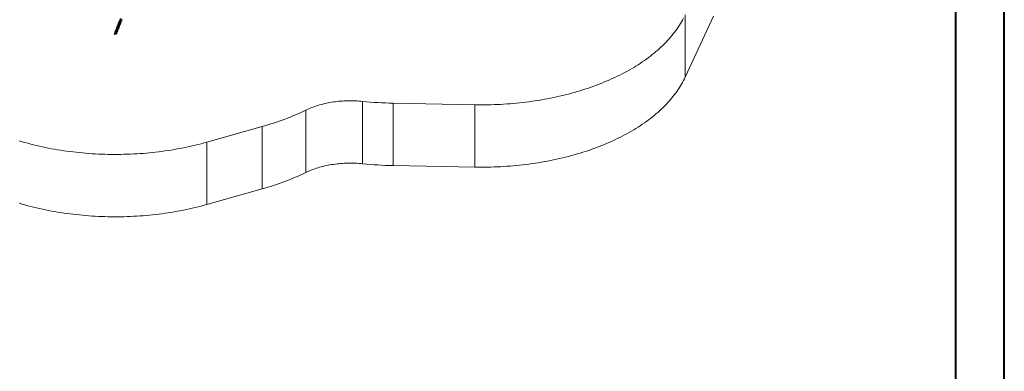
# Model space of a CAD drawing. Units: millimetres. Extents: x 0 to 2100, y 0 to 1488.
# Drawn here: x 1391 to 2100, y 746 to 999 of the extents above; entities that cross this region are included whole.
import ezdxf

# ---------------------------------------------------------------- set-up
doc = ezdxf.new("R2010")
doc.units = ezdxf.units.MM
doc.header["$LTSCALE"] = 50

msp = doc.modelspace()

# ---------------------------------------------------------------- linework, layer by layer
at = {"color": 7, "linetype": 'Continuous', "lineweight": 40}
for p, q in [((2100.0006447, 0.0003419), (2100.0006447, 1485.0003419)), ((2065.0006447, 25.5003419), (2065.0006447, 1458.5003419))]:
    msp.add_line(p, q, dxfattribs=at)
at = {"color": 7, "linetype": 'Continuous', "lineweight": 0}
for p, q in [((1870.3730672, 957.6964653), (1870.3730672, 1002.606211)), ((1890.7395371, 1001.5753571), (1870.3730672, 957.6964653)), ((1460.8908444, 992.381793), (1460.5372914, 991.470546)), ((1461.0966644, 991.2535177), (1461.4502174, 992.1647647)), ((1461.460929, 994.2694532), (1461.1073718, 993.3582039)), ((1461.6667447, 993.1411756), (1461.9253494, 993.8077044)), ((1462.1636371, 995.6622828), (1461.8100841, 994.751036)), ((1461.9539861, 991.1768603), (1462.3075391, 992.0881073)), ((1462.4508784, 993.6979676), (1462.0973212, 992.7867183)), ((1462.3075391, 992.0881073), (1462.3202822, 992.1245883)), ((1462.369457, 994.5340077), (1462.7230101, 995.4452542)), ((1462.7337175, 997.5499406), (1462.3801644, 996.638694)), ((1462.6566941, 992.56969), (1463.0102472, 993.4809368)), ((1462.9041615, 995.2845885), (1462.6898785, 994.7323023)), ((1462.9395374, 996.4216654), (1463.1981421, 997.0881942)), ((1463.4364298, 998.9427729), (1463.0828767, 998.0315258)), ((1463.2267787, 994.4573501), (1463.5803318, 995.3685973)), ((1463.7236669, 996.9784549), (1463.3701138, 996.0672084)), ((1463.5803318, 995.3685973), (1463.5930749, 995.4050781)), ((1463.6422455, 997.8144947), (1463.9958028, 998.7257443)), ((1463.9294868, 995.8501798), (1464.2830399, 996.7614269)), ((1464.1769499, 998.5650758), (1463.9626711, 998.0127924)), ((1464.4995672, 997.7378375), (1464.8531202, 998.6490847)), ((1464.8531202, 998.6490847), (1464.8658676, 998.6855679)), ((1459.6180518, 989.1013031), (1459.3000622, 988.2817189)), ((1460.1881364, 990.9889634), (1459.8345833, 990.0777165)), ((1459.9317845, 988.2511594), (1460.1774247, 988.8842747)), ((1460.3939521, 989.8606856), (1460.6525567, 990.5272144)), ((1461.1780858, 990.4174778), (1460.8245327, 989.5062308)), ((1461.3839015, 989.2892), (1461.7374545, 990.2004469)), ((1461.6313688, 992.0040987), (1461.4170858, 991.4518125)), ((1638.2026403, 895.2796826), (1638.2026403, 940.1894282)), ((1660.1128039, 938.8662225), (1718.8738621, 937.7512987)), ((1660.1128039, 893.9564769), (1660.1128039, 938.8662225)), ((1718.8738621, 892.841553), (1718.8738621, 937.7512987)), ((1597.2861911, 888.9505732), (1597.2861911, 933.8603189)), ((1526.1161418, 910.8046097), (1565.8042949, 922.0236948)), ((1565.8042949, 877.1139491), (1565.8042949, 922.0236948)), ((1526.1161418, 865.8948641), (1526.1161418, 910.8046097)), ((1718.8738621, 892.841553), (1660.1128039, 893.9564769)), ((1565.8042949, 877.1139491), (1526.1161418, 865.8948641))]:
    msp.add_line(p, q, dxfattribs=at)
at = {"color": 7, "linetype": 'Continuous', "lineweight": 0, "flags": 128}
for points in [[(1718.8738621, 937.7512987), (1721.1860298, 937.7176199), (1723.4988444, 937.7042854), (1725.8117328, 937.7113146), (1728.1241576, 937.7387087), (1730.4356067, 937.7864446), (1732.7455132, 937.854526), (1735.0533629, 937.9429285), (1737.3585974, 938.0516412), (1739.660692, 938.1806337), (1741.9591156, 938.3298719), (1744.2533371, 938.4993217), (1746.5428172, 938.6889442), (1748.8270183, 938.8987018), (1751.1054095, 939.1285408), (1753.377466, 939.3784114), (1755.6426653, 939.6482455), (1757.9004762, 939.9379895), (1760.1503676, 940.2475705), (1762.3918045, 940.5769324), (1764.6243062, 940.9259732), (1766.8473206, 941.294627), (1769.0603336, 941.6828113), (1771.2628394, 942.0904286), (1773.4543281, 942.5173792), (1775.6342769, 942.9635755), (1777.8021927, 943.428908), (1779.9575573, 943.9132721), (1782.09989, 944.4165462), (1784.2286725, 944.9386255), (1786.3434286, 945.4793716), (1788.443644, 946.038682), (1790.5288551, 946.6164061), (1792.5985478, 947.2124221), (1794.652271, 947.8265864), (1796.6895147, 948.4587605), (1798.7098408, 949.1087886), (1800.7127644, 949.7765271), (1802.697822, 950.4618057), (1804.6645288, 951.1645003), (1806.6124634, 951.8844066), (1808.5411538, 952.6213883), (1810.4501615, 953.3752507), (1812.3390316, 954.1458284), (1814.2073086, 954.932956), (1816.0545966, 955.7364242), (1817.8804402, 956.5560675), (1819.6844433, 957.3916768), (1821.4661423, 958.2430816), (1823.2251579, 959.1100631), (1824.9610602, 959.9924314), (1826.6734782, 960.8899724), (1828.3619652, 961.8024866), (1830.0261673, 962.7297502), (1831.6656713, 963.6715636), (1833.2801147, 964.6276982), (1834.8691352, 965.5979252), (1836.4323281, 966.5820306), (1837.9693309, 967.5797855), (1839.4798234, 968.5909468), (1840.9634262, 969.6152953), (1842.4198021, 970.6525782), (1843.8486056, 971.7025569), (1845.2495247, 972.764993), (1846.6222138, 973.8396286), (1847.9663527, 974.9262398), (1849.2816294, 976.0245493), (1850.5677657, 977.1342992), (1851.8244162, 978.255251), (1853.0513362, 979.3871274), (1854.2481971, 980.5296802), (1855.414746, 981.6826271), (1856.5507132, 982.8457151), (1857.6558204, 984.0186668), (1858.7298233, 985.2012049), (1859.7724604, 986.3930617), (1860.7835128, 987.5939549), (1861.7627105, 988.8036122), (1862.7098598, 990.0217463), (1863.6247161, 991.2480799), (1864.5070857, 992.4823065), (1865.3567408, 993.7241778), (1866.1735046, 994.9733776), (1866.9571663, 996.2296089), (1867.7075656, 997.4926043), (1868.4245172, 998.7620619), (1869.1078525, 1000.0376704)], [(1870.3730672, 957.6964653), (1869.7574197, 956.4094213), (1869.1078525, 955.1279248), (1868.4245172, 953.8523163), (1867.7075656, 952.5828587), (1866.9571663, 951.3198633), (1866.1735046, 950.0636319), (1865.3567408, 948.8144322), (1864.5070857, 947.5725609), (1863.6247161, 946.3383343), (1862.7098598, 945.1120007), (1861.7627105, 943.8938666), (1860.7835128, 942.6842093), (1859.7724604, 941.483316), (1858.7298233, 940.2914592), (1857.6558204, 939.1089211), (1856.5507132, 937.9359694), (1855.414746, 936.7728814), (1854.2481971, 935.6199345), (1853.0513362, 934.4773818), (1851.8244162, 933.3455054), (1850.5677657, 932.2245536), (1849.2816294, 931.1148037), (1847.9663527, 930.0164942), (1846.6222138, 928.929883), (1845.2495247, 927.8552474), (1843.8486056, 926.7928113), (1842.4198021, 925.7428326), (1840.9634262, 924.7055497), (1839.4798234, 923.6812011), (1837.9693309, 922.6700399), (1836.4323281, 921.6722849), (1834.8691352, 920.6881796), (1833.2801147, 919.7179526), (1831.6656713, 918.761818), (1830.0261673, 917.8200046), (1828.3619652, 916.892741), (1826.6734782, 915.9802267), (1824.9610602, 915.0826857), (1823.2251579, 914.2003174), (1821.4661423, 913.333336), (1819.6844433, 912.4819312), (1817.8804402, 911.6463219), (1816.0545966, 910.8266786), (1814.2073086, 910.0232104), (1812.3390316, 909.2360828), (1810.4501615, 908.4655051), (1808.5411538, 907.7116426), (1806.6124634, 906.974661), (1804.6645288, 906.2547547), (1802.697822, 905.55206), (1800.7127644, 904.8667814), (1798.7098408, 904.1990429), (1796.6895147, 903.5490149), (1794.652271, 902.9168408), (1792.5985478, 902.3026764), (1790.5288551, 901.7066604), (1788.443644, 901.1289364), (1786.3434286, 900.5696259), (1784.2286725, 900.0288799), (1782.09989, 899.5068005), (1779.9575573, 899.0035265), (1777.8021927, 898.5191624), (1775.6342769, 898.0538298), (1773.4543281, 897.6076335), (1771.2628394, 897.1806829), (1769.0603336, 896.7730656), (1766.8473206, 896.3848814), (1764.6243062, 896.0162276), (1762.3918045, 895.6671868), (1760.1503676, 895.3378248), (1757.9004762, 895.0282439), (1755.6426653, 894.7384999), (1753.377466, 894.4686658), (1751.1054095, 894.2187952), (1748.8270183, 893.9889562), (1746.5428172, 893.7791986), (1744.2533371, 893.5895761), (1741.9591156, 893.4201262), (1739.660692, 893.2708881), (1737.3585974, 893.1418956), (1735.0533629, 893.0331829), (1732.7455132, 892.9447804), (1730.4356067, 892.876699), (1728.1241576, 892.828963), (1725.8117328, 892.8015689), (1723.4988444, 892.7945397), (1721.1860298, 892.8078743), (1718.8738621, 892.841553)], [(1597.2861911, 933.8603189), (1598.3118431, 934.3449895), (1599.359403, 934.8137916), (1600.428108, 935.2664016), (1601.5172289, 935.7024957), (1602.6259819, 936.1217772), (1603.7535871, 936.5239517), (1604.8992817, 936.908715), (1606.0622313, 937.275819), (1607.241635, 937.624996), (1608.4366456, 937.95601), (1609.6464372, 938.2686177), (1610.8701625, 938.5626026), (1612.1069576, 938.8377578), (1613.3559499, 939.0938912), (1614.6162756, 939.3308154), (1615.8870262, 939.5483758), (1617.1673232, 939.7464156), (1618.456256, 939.9247985), (1619.7529269, 940.0833956), (1621.0564278, 940.2220912), (1622.3658482, 940.3407881), (1623.6802483, 940.4394108), (1624.9987049, 940.5178936), (1626.3203163, 940.5761636), (1627.6441467, 940.6141866), (1628.9692331, 940.6319518), (1630.2946988, 940.6294202), (1631.6195513, 940.6066222), (1632.9429223, 940.5635432), (1634.2638298, 940.5002391), (1635.5813782, 940.4167381), (1636.8946171, 940.3131142), (1638.2026403, 940.1894282)], [(1565.8042949, 922.0236948), (1567.910432, 922.6305891), (1570.0003129, 923.2559432), (1572.0734279, 923.8996185), (1574.1293133, 924.5614543), (1576.1674927, 925.2413023), (1578.1874858, 925.9390018), (1580.188812, 926.654402), (1582.1710415, 927.3873131), (1584.1336812, 928.1375868), (1586.07628, 928.9050404), (1587.9983828, 929.6895086), (1589.8995639, 930.4907846), (1591.7793808, 931.3086907), (1593.6373614, 932.1430518), (1595.4731095, 932.9936586), (1597.2861911, 933.8603189)], [(1391.0104403, 911.7285205), (1393.0575169, 911.1261736), (1395.1203312, 910.5419922), (1397.1984153, 909.9761294), (1399.2912634, 909.4287022), (1401.3983951, 908.8998515), (1403.5193088, 908.3896918), (1405.6535199, 907.8983472), (1407.8004972, 907.4259295), (1409.9597729, 906.9725532), (1412.1308245, 906.5383252), (1414.3131378, 906.1233478), (1416.5062153, 905.7277135), (1418.7095261, 905.3515146), (1420.9225644, 904.9948486), (1423.1447992, 904.6577883), (1425.3757161, 904.3404166), (1427.6147843, 904.0428065), (1429.861498, 903.7650356), (1432.1153175, 903.5071626), (1434.3757205, 903.2692555), (1436.6421672, 903.0513532), (1438.9141268, 902.8535287), (1441.1910766, 902.6758113), (1443.4724686, 902.5182446), (1445.7577635, 902.3808678), (1448.046447, 902.2637244), (1450.3379627, 902.1668243), (1452.6317796, 902.0902016), (1454.9273667, 902.0338708), (1457.2241845, 901.9978514), (1459.5216851, 901.9821385), (1461.819329, 901.9867419), (1464.1165851, 902.0116664), (1466.4129056, 902.0568975), (1468.7077593, 902.1224302), (1471.0006069, 902.2082549), (1473.2909088, 902.3143326), (1475.5781255, 902.4406535), (1477.8617176, 902.5871886), (1480.1411625, 902.753889), (1482.4159038, 902.9407354), (1484.6854357, 903.1476693), (1486.949202, 903.3746519), (1489.2066883, 903.6216198), (1491.4573469, 903.8885196), (1493.7006635, 904.1752977), (1495.936107, 904.4818714), (1498.1631549, 904.8081822), (1500.3812846, 905.1541427), (1502.5899733, 905.5196749), (1504.788707, 905.9046961), (1506.9769545, 906.3091139), (1509.1542354, 906.7328358), (1511.3200018, 907.1757596), (1513.4737647, 907.6377783), (1515.6150185, 908.1187945), (1517.7432573, 908.6186817), (1519.8579923, 909.1373328), (1521.9587093, 909.6746263), (1524.0449193, 910.2304258), (1526.1161418, 910.8046097)], [(1638.2026403, 895.2796826), (1636.8946171, 895.4033685), (1635.5813782, 895.5069924), (1634.2638298, 895.5904935), (1632.9429223, 895.6537975), (1631.6195513, 895.6968765), (1630.2946988, 895.7196745), (1628.9692331, 895.7222062), (1627.6441467, 895.704441), (1626.3203163, 895.6664179), (1624.9987049, 895.608148), (1623.6802483, 895.5296651), (1622.3658482, 895.4310424), (1621.0564278, 895.3123456), (1619.7529269, 895.1736499), (1618.456256, 895.0150529), (1617.1673232, 894.83667), (1615.8870262, 894.6386302), (1614.6162756, 894.4210698), (1613.3559499, 894.1841456), (1612.1069576, 893.9280122), (1610.8701625, 893.652857), (1609.6464372, 893.3588721), (1608.4366456, 893.0462644), (1607.241635, 892.7152503), (1606.0622313, 892.3660733), (1604.8992817, 891.9989694), (1603.7535871, 891.614206), (1602.6259819, 891.2120316), (1601.5172289, 890.7927501), (1600.428108, 890.3566559), (1599.359403, 889.904046), (1598.3118431, 889.4352439), (1597.2861911, 888.9505732)], [(1597.2861911, 888.9505732), (1595.4731095, 888.0839129), (1593.6373614, 887.2333062), (1591.7793808, 886.3989451), (1589.8995639, 885.581039), (1587.9983828, 884.779763), (1586.07628, 883.9952948), (1584.1336812, 883.2278411), (1582.1710415, 882.4775675), (1580.188812, 881.7446564), (1578.1874858, 881.0292562), (1576.1674927, 880.3315566), (1574.1293133, 879.6517087), (1572.0734279, 878.9898729), (1570.0003129, 878.3461976), (1567.910432, 877.7208434), (1565.8042949, 877.1139491)], [(1526.1161418, 865.8948641), (1524.0449193, 865.3206802), (1521.9587093, 864.7648807), (1519.8579923, 864.2275872), (1517.7432573, 863.708936), (1515.6150185, 863.2090488), (1513.4737647, 862.7280327), (1511.3200018, 862.266014), (1509.1542354, 861.8230902), (1506.9769545, 861.3993683), (1504.788707, 860.9949505), (1502.5899733, 860.6099293), (1500.3812846, 860.2443971), (1498.1631549, 859.8984366), (1495.936107, 859.5721258), (1493.7006635, 859.2655521), (1491.4573469, 858.978774), (1489.2066883, 858.7118742), (1486.949202, 858.4649063), (1484.6854357, 858.2379237), (1482.4159038, 858.0309898), (1480.1411625, 857.8441434), (1477.8617176, 857.6774429), (1475.5781255, 857.5309079), (1473.2909088, 857.404587), (1471.0006069, 857.2985093), (1468.7077593, 857.2126846), (1466.4129056, 857.1471519), (1464.1165851, 857.1019208), (1461.819329, 857.0769963), (1459.5216851, 857.0723929), (1457.2241845, 857.0881058), (1454.9273667, 857.1241252), (1452.6317796, 857.180456), (1450.3379627, 857.2570787), (1448.046447, 857.3539788), (1445.7577635, 857.4711221), (1443.4724686, 857.608499), (1441.1910766, 857.7660656), (1438.9141268, 857.9437831), (1436.6421672, 858.1416076), (1434.3757205, 858.3595099), (1432.1153175, 858.597417), (1429.861498, 858.85529), (1427.6147843, 859.1330608), (1425.3757161, 859.430671), (1423.1447992, 859.7480427), (1420.9225644, 860.085103), (1418.7095261, 860.441769), (1416.5062153, 860.8179679), (1414.3131378, 861.2136022), (1412.1308245, 861.6285796), (1409.9597729, 862.0628075), (1407.8004972, 862.5161839), (1405.6535199, 862.9886015), (1403.5193088, 863.4799462), (1401.3983951, 863.9901059), (1399.2912634, 864.5189565), (1397.1984153, 865.0663838), (1395.1203312, 865.6322466), (1393.0575169, 866.216428), (1391.0104403, 866.8187749)]]:
    msp.add_lwpolyline(points, dxfattribs=at)
at = {"color": 8, "linetype": 'Continuous', "lineweight": 0, "flags": 128}
for points in [[(1460.8908508, 992.3818094), (1460.8899383, 992.3776481), (1460.9053661, 992.3487362), (1460.9527729, 992.3107204), (1461.0264456, 992.2681901), (1461.1174997, 992.2262741), (1461.2149432, 992.1900268), (1461.307034, 992.163821), (1461.3826602, 992.1508167)], [(1461.1073802, 993.3582249), (1461.1099722, 993.3409903), (1461.1418732, 993.3070108), (1461.2033465, 993.2661164)], [(1461.3826602, 992.1508167), (1461.4327033, 992.1525863), (1461.4502111, 992.1647504)], [(1461.4609354, 994.2694772), (1461.4635253, 994.2522371), (1461.4954262, 994.2182577), (1461.5568995, 994.1773633)], [(1461.8100841, 994.751036), (1461.8091779, 994.746891), (1461.8246058, 994.7179792), (1461.8720125, 994.6799634), (1461.9456852, 994.637433), (1462.0367393, 994.5955171), (1462.1341828, 994.5592697), (1462.2262737, 994.533064), (1462.3018999, 994.5200596)], [(1462.1932959, 992.6946308), (1462.1318226, 992.7355252), (1462.0999216, 992.7695047), (1462.0973212, 992.7867183)], [(1462.1636392, 995.6622968), (1462.162731, 995.6581379), (1462.1781588, 995.6292263), (1462.2255656, 995.5912105), (1462.2992383, 995.5486802), (1462.3902923, 995.5067643), (1462.4877358, 995.4705166), (1462.5798267, 995.4443105), (1462.6554529, 995.4313068)], [(1462.6566941, 992.56969), (1462.6525764, 992.5639369), (1462.61782, 992.5547518), (1462.5540181, 992.560457), (1462.4688667, 992.5803647), (1462.3726328, 992.6120718), (1462.27693, 992.6517565), (1462.1932959, 992.6946308)], [(1462.3018999, 994.5200596), (1462.3519387, 994.5218268), (1462.369457, 994.5340077)], [(1462.3801729, 996.6387147), (1462.3827649, 996.6214798), (1462.4146659, 996.5875003), (1462.4761391, 996.5466062)], [(1462.5468489, 993.6058776), (1462.4853756, 993.6467721), (1462.4534747, 993.6807515), (1462.4508005, 993.697766)], [(1463.0102619, 993.4809703), (1463.0061294, 993.4751838), (1462.971373, 993.465999), (1462.9075711, 993.4717042), (1462.8224198, 993.4916115), (1462.7261859, 993.5233187), (1462.630483, 993.5630033), (1462.5468489, 993.6058776)], [(1462.6554529, 995.4313068), (1462.7054918, 995.4330737), (1462.7230038, 995.4452402)], [(1462.733728, 997.5499673), (1462.736318, 997.5327269), (1462.7682189, 997.4987475), (1462.8296922, 997.4578534)], [(1463.0828767, 998.0315258), (1463.0819706, 998.0273808), (1463.0973942, 997.9984668), (1463.1448052, 997.9604535), (1463.2184779, 997.9179231), (1463.3095277, 997.8760048), (1463.4069755, 997.8397595), (1463.4990663, 997.8135535), (1463.5746925, 997.8005497)], [(1463.2267851, 994.4573708), (1463.2092604, 994.4451693), (1463.1592215, 994.4434024)], [(1463.4660885, 995.9751206), (1463.4046152, 996.0160147), (1463.3727143, 996.0499942), (1463.3701138, 996.0672084)], [(1463.4364319, 998.9427869), (1463.4355236, 998.938628), (1463.4509473, 998.9097134), (1463.4983583, 998.8717), (1463.572031, 998.8291697), (1463.6630808, 998.7872513), (1463.7605285, 998.7510067), (1463.8526194, 998.7248006), (1463.9282456, 998.7117963)], [(1463.9294868, 995.8501798), (1463.9253691, 995.8444267), (1463.8906127, 995.8352416), (1463.8268108, 995.8409468), (1463.7416552, 995.8608523), (1463.6454255, 995.8925613), (1463.5497226, 995.932246), (1463.4660885, 995.9751206)], [(1463.5746925, 997.8005497), (1463.6247314, 997.8023166), (1463.6422455, 997.8144947)], [(1463.8196416, 996.8863677), (1463.7581683, 996.9272619), (1463.7262674, 996.9612413), (1463.7235889, 996.9782537)], [(1464.2830546, 996.7614604), (1464.2789221, 996.7556739), (1464.2441657, 996.7464888), (1464.1803638, 996.752194), (1464.0952124, 996.7721013), (1463.9989785, 996.8038085), (1463.9032757, 996.8434931), (1463.8196416, 996.8863677)], [(1463.9282456, 998.7117963), (1463.9782844, 998.7135638), (1463.9957964, 998.7257303)], [(1464.4995777, 997.7378606), (1464.4820531, 997.7256594), (1464.4320142, 997.7238925)], [(1459.6180581, 989.1013197), (1459.6171456, 989.0971581), (1459.6325735, 989.0682463), (1459.6799802, 989.0302305), (1459.7536529, 988.9877002), (1459.844707, 988.9457843), (1459.9421505, 988.9095367), (1460.0342414, 988.883331), (1460.1098718, 988.8703292)], [(1459.8345875, 990.0777349), (1459.8371796, 990.0605002), (1459.8690805, 990.0265208), (1459.9305538, 989.9856264)], [(1460.1098718, 988.8703292), (1460.1599106, 988.8720963), (1460.1774184, 988.8842605)], [(1460.1881427, 990.9889874), (1460.1907326, 990.9717472), (1460.2226336, 990.9377677), (1460.2841111, 990.8968757)], [(1460.5372914, 991.470546), (1460.5363852, 991.4664011), (1460.5518131, 991.4374894), (1460.5992199, 991.3994736), (1460.6728926, 991.3569432), (1460.7639466, 991.3150273), (1460.8613901, 991.2787798), (1460.953481, 991.252574), (1461.0291072, 991.2395698)], [(1460.9205032, 989.4141408), (1460.8590299, 989.4550352), (1460.8271289, 989.4890146), (1460.8245327, 989.5062308)], [(1461.3839015, 989.2892), (1461.3797837, 989.283447), (1461.3450273, 989.274262), (1461.2812254, 989.2799672), (1461.196074, 989.2998748), (1461.0998401, 989.3315818), (1461.0041373, 989.3712665), (1460.9205032, 989.4141408)], [(1461.0291072, 991.2395698), (1461.0791502, 991.2413393), (1461.0966644, 991.2535177)], [(1461.2740604, 990.3253901), (1461.2125829, 990.3662821), (1461.180682, 990.4002615), (1461.1780078, 990.4172762)], [(1461.7374693, 990.2004805), (1461.7333368, 990.1946938), (1461.6985804, 990.185509), (1461.6347785, 990.1912142), (1461.5496271, 990.2111217), (1461.4533932, 990.2428287), (1461.3576903, 990.2825134), (1461.2740604, 990.3253901)], [(1461.9539924, 991.176881), (1461.9364677, 991.1646795), (1461.8864289, 991.1629124)]]:
    msp.add_lwpolyline(points, dxfattribs=at)
at = {"color": 8, "linetype": 'Continuous', "lineweight": 0}
for centre, radius, start, end in [((1461.7640509, 994.2260814), 1.1117204, 239.7112946772, 260.8596151658), ((1462.181225, 995.2966415), 1.2816264, 240.8475297363, 250.7330904653), ((1463.036813, 997.506486), 1.1116314, 239.7104383051, 260.8604715379), ((1463.4539591, 998.5770013), 1.2814841, 240.8469795202, 250.7336406814), ((1463.3001648, 995.4402857), 1.0067976, 246.6341256151, 261.9526357569), ((1464.5729565, 998.7207761), 1.0067978, 246.634191786, 261.9526946183), ((1460.4912598, 990.9455969), 1.111726, 239.7113694328, 260.8595806215), ((1460.908235, 992.0156555), 1.2810929, 240.8445434404, 250.7341005333), ((1462.027326, 992.1595775), 1.006575, 246.6317757791, 261.9534983061)]:
    msp.add_arc(centre, radius, start, end, dxfattribs=at)
at = {"color": 7, "linetype": 'Continuous', "lineweight": 0}
for centre, radius, start, end in [((1665.0835829, 1203.2345265), 264.4150313, 264.1651201223, 268.9228243303), ((1665.0777097, 1158.2275303), 264.3176876, 264.1642435273, 268.9237009254)]:
    msp.add_arc(centre, radius, start, end, dxfattribs=at)
for points, knots in [([(1464.7378549, 999.5924166), (1464.7049937, 999.619171), (1464.6384153, 999.6733768), (1464.5172327, 999.7198788), (1464.3896428, 999.7391978), (1464.2590524, 999.7301186), (1464.1267875, 999.6943338), (1463.99356, 999.6313368), (1463.8622487, 999.5412593), (1463.7376875, 999.4265035), (1463.6247857, 999.2917136), (1463.5292878, 999.1445993), (1463.4696494, 999.0256868), (1463.442717, 998.9584653), (1463.4364298, 998.9427729)], [0, 0, 0, 0, 0.0802342001, 0.1625585131, 0.2431792843, 0.3246889768, 0.4095877354, 0.4993254219, 0.5934057786, 0.6895870213, 0.785677878, 0.88144852, 0.9723250543, 1, 1, 1, 1]), ([(1462.1922696, 993.0314367), (1462.1594084, 993.0581912), (1462.09283, 993.1123971), (1461.9716474, 993.1588996), (1461.8440591, 993.1782167), (1461.7134678, 993.1691424), (1461.581204, 993.1333535), (1461.4479745, 993.0703577), (1461.3166635, 992.9802793), (1461.1921028, 992.8655258), (1461.0792036, 992.7307329), (1460.9837024, 992.5836216), (1460.9240641, 992.464707), (1460.8971316, 992.3974854), (1460.8908444, 992.381793)], [0, 0, 0, 0, 0.0802343385, 0.1625586465, 0.2431793308, 0.3246860948, 0.4095879496, 0.4993256232, 0.5934059742, 0.689587211, 0.7856752918, 0.8814483727, 0.972325056, 1, 1, 1, 1]), ([(1461.1073718, 993.3582039), (1461.0957835, 993.3256937), (1461.0643424, 993.2374869), (1461.033551, 993.0850611), (1461.0257849, 992.9053438), (1461.0342536, 992.7713163), (1461.0535586, 992.7022327), (1461.056962, 992.6900534)], [0, 0, 0, 0, 0.1531338834, 0.4154826776, 0.6788478402, 0.9433815906, 1, 1, 1, 1]), ([(1461.4277426, 992.1068382), (1461.457758, 992.085795), (1461.5314764, 992.0341124), (1461.6651146, 991.9858937), (1461.8184583, 991.9605371), (1461.9721765, 991.9685602), (1462.1208409, 992.0071452), (1462.2608292, 992.0747542), (1462.388943, 992.1692509), (1462.5014287, 992.2886588), (1462.5930702, 992.4232623), (1462.636331, 992.5228251), (1462.6566941, 992.56969)], [0, 0, 0, 0, 0.07282709096, 0.17886469849, 0.28278909222, 0.38530219457, 0.4872049869, 0.58947254386, 0.69296764324, 0.79814394676, 0.9049848865, 1, 1, 1, 1]), ([(1461.4502174, 992.1647647), (1461.4573909, 992.1822052), (1461.478768, 992.2341782), (1461.5261389, 992.3200224), (1461.5932996, 992.4125715), (1461.6656142, 992.4879214), (1461.7346661, 992.5404427), (1461.7892451, 992.5683164), (1461.8190694, 992.57411), (1461.817799, 992.5739896), (1461.8173249, 992.5739447)], [0, 0, 0, 0, 0.0735020717, 0.2190385857, 0.3651998195, 0.5094103144, 0.6496951808, 0.785615874, 0.9200048153, 1, 1, 1, 1]), ([(1461.7973368, 994.7145524), (1461.7752263, 994.6991484), (1461.709182, 994.6531362), (1461.6166981, 994.5496615), (1461.5244341, 994.4160618), (1461.481254, 994.3163756), (1461.460929, 994.2694532)], [0, 0, 0, 0, 0.1470495527, 0.4392396763, 0.7360495585, 1, 1, 1, 1]), ([(1461.8100841, 994.751036), (1461.7991089, 994.7209481), (1461.7678251, 994.6351852), (1461.7339607, 994.4907654), (1461.7185323, 994.3211087), (1461.7318973, 994.1635705), (1461.7716206, 994.024272), (1461.8325314, 993.9074159), (1461.916878, 993.8069092), (1462.0230553, 993.7291827), (1462.1457195, 993.6796757), (1462.2735016, 993.6619079), (1462.3783387, 993.6656076), (1462.4383, 993.6832283), (1462.4564207, 993.6885534)], [0, 0, 0, 0, 0.0545579144, 0.1555125721, 0.2584874072, 0.3636750281, 0.4537463024, 0.5391608312, 0.6213791654, 0.7104088054, 0.7956286418, 0.8790850492, 0.9634587564, 1, 1, 1, 1]), ([(1462.0973212, 992.7867183), (1462.0911313, 992.7719994), (1462.0718128, 992.726062), (1462.0292536, 992.6609526), (1461.9718359, 992.6047299), (1461.915317, 992.573456), (1461.8650381, 992.5615468), (1461.8336873, 992.5680999), (1461.8169055, 992.5716077)], [0, 0, 0, 0, 0.08016593997, 0.25019640694, 0.4209681908, 0.59596561951, 0.78372365672, 1, 1, 1, 1]), ([(1463.4650623, 996.3119265), (1463.4322011, 996.3386812), (1463.365623, 996.3928874), (1463.2444398, 996.4393886), (1463.11685, 996.4587075), (1462.9862599, 996.4496295), (1462.8539948, 996.4138434), (1462.7207673, 996.3508467), (1462.5894561, 996.2607697), (1462.4648955, 996.1460158), (1462.3519963, 996.011223), (1462.256495, 995.8641116), (1462.1968569, 995.7451969), (1462.1699243, 995.6779752), (1462.1636371, 995.6622828)], [0, 0, 0, 0, 0.0802344847, 0.1625585691, 0.2431793383, 0.3246891321, 0.4095878439, 0.4993255281, 0.5934058055, 0.6895870457, 0.7856751299, 0.8814482141, 0.972325055, 1, 1, 1, 1]), ([(1462.3801644, 996.638694), (1462.3685762, 996.6061838), (1462.3371351, 996.517977), (1462.3063436, 996.3655511), (1462.2985776, 996.1858337), (1462.3070462, 996.0518061), (1462.3263513, 995.9827227), (1462.3297547, 995.9705435)], [0, 0, 0, 0, 0.1531338719, 0.4154826464, 0.678848227, 0.9433819576, 1, 1, 1, 1]), ([(1462.3343276, 994.2453371), (1462.3342176, 994.2453232), (1462.3339448, 994.2452888), (1462.3240495, 994.277619), (1462.3220643, 994.3401898), (1462.3334483, 994.4227454), (1462.3530574, 994.4908634), (1462.3673126, 994.5283659), (1462.369457, 994.5340077)], [0, 0, 0, 0, 0.14182114777, 0.35162369133, 0.55217598584, 0.75713137054, 0.96346383083, 1, 1, 1, 1]), ([(1462.3363064, 994.2493745), (1462.3407732, 994.2472713), (1462.3597045, 994.2383573), (1462.3988836, 994.1993918), (1462.4449524, 994.1277593), (1462.478194, 994.031617), (1462.4921621, 993.9242277), (1462.4853492, 993.8152053), (1462.4666844, 993.7400559), (1462.4529967, 993.703608), (1462.4508784, 993.6979676)], [0, 0, 0, 0, 0.0473306553, 0.2005979168, 0.363474534, 0.5194840295, 0.6738384858, 0.8277141719, 0.9733379481, 1, 1, 1, 1]), ([(1463.0102472, 993.4809368), (1463.0218511, 993.5134526), (1463.0533343, 993.6016731), (1463.0836798, 993.7539481), (1463.093278, 993.9343), (1463.0749413, 994.1138792), (1463.0290701, 994.286795), (1462.9562525, 994.4471737), (1462.858411, 994.5894512), (1462.7382754, 994.7065774), (1462.6129574, 994.7916429), (1462.5241049, 994.8220795), (1462.4862565, 994.8350445)], [0, 0, 0, 0, 0.0623258341, 0.1690995429, 0.2762858334, 0.3839484092, 0.4920654387, 0.6004680462, 0.7087059906, 0.8160307848, 0.9216347789, 1, 1, 1, 1]), ([(1462.7005353, 995.387328), (1462.7305507, 995.3662848), (1462.8042691, 995.3146022), (1462.9379073, 995.2663835), (1463.0912509, 995.2410269), (1463.2449691, 995.24905), (1463.3936337, 995.287635), (1463.5336217, 995.3552444), (1463.6617358, 995.4497407), (1463.7742213, 995.5691486), (1463.8658629, 995.7037521), (1463.9091237, 995.8033149), (1463.9294868, 995.8501798)], [0, 0, 0, 0, 0.0728270928, 0.1788647029, 0.2827890992, 0.3853022041, 0.4872049989, 0.5894726837, 0.6929676357, 0.7981439418, 0.9049848842, 1, 1, 1, 1]), ([(1462.7230101, 995.4452542), (1462.7301835, 995.4626948), (1462.7515606, 995.5146679), (1462.7989316, 995.6005123), (1462.8660915, 995.6930594), (1462.9384046, 995.7684119), (1463.007458, 995.8209321), (1463.0620377, 995.8488062), (1463.0918621, 995.8545999), (1463.0905916, 995.8544792), (1463.0901176, 995.8544342)], [0, 0, 0, 0, 0.073502388, 0.2190387279, 0.3651997868, 0.5094030628, 0.6496952054, 0.7856158617, 0.9200046422, 1, 1, 1, 1]), ([(1463.0701294, 997.9950422), (1463.048019, 997.9796382), (1462.9819748, 997.933626), (1462.8894906, 997.8301513), (1462.7972271, 997.6965506), (1462.7540441, 997.5968638), (1462.7337175, 997.5499406)], [0, 0, 0, 0, 0.1470487376, 0.4392372416, 0.7360454786, 1, 1, 1, 1]), ([(1463.0828767, 998.0315258), (1463.0719018, 998.001438), (1463.0406182, 997.9156746), (1463.0067465, 997.7712532), (1462.991327, 997.6015987), (1463.0046896, 997.4440601), (1463.0444131, 997.3047618), (1463.1053242, 997.1879059), (1463.1896706, 997.0873993), (1463.2958481, 997.0096725), (1463.4185108, 996.9601673), (1463.5462932, 996.9423928), (1463.6511297, 996.9460967), (1463.7110927, 996.9637183), (1463.7292134, 996.9690435)], [0, 0, 0, 0, 0.0545576898, 0.1555136819, 0.2584877591, 0.3636752962, 0.4537467001, 0.5391607792, 0.6213790479, 0.710408617, 0.7956285027, 0.8790821118, 0.9634588317, 1, 1, 1, 1]), ([(1463.0606611, 994.1490898), (1463.0854472, 994.1854626), (1463.1418299, 994.2682025), (1463.1934828, 994.374499), (1463.2204771, 994.4416697), (1463.2267787, 994.4573501)], [0, 0, 0, 0, 0.3755179353, 0.8542195785, 1, 1, 1, 1]), ([(1463.3701138, 996.0672084), (1463.3639237, 996.0524903), (1463.3446047, 996.0065558), (1463.302056, 995.9414059), (1463.2445919, 995.8853565), (1463.1882551, 995.8534061), (1463.1369781, 995.8443133), (1463.1069747, 995.8427683), (1463.0874627, 995.8530043), (1463.086651, 995.8534301)], [0, 0, 0, 0, 0.07920873649, 0.24720736766, 0.41593944375, 0.58884621062, 0.77436078866, 0.99061363793, 1, 1, 1, 1]), ([(1463.6071203, 997.5258266), (1463.6070103, 997.5258127), (1463.6067375, 997.5257783), (1463.5968421, 997.5581088), (1463.5948576, 997.6206794), (1463.6062386, 997.703235), (1463.6258555, 997.7713526), (1463.6401025, 997.8088539), (1463.6422455, 997.8144947)], [0, 0, 0, 0, 0.1418218499, 0.351626009, 0.5521786186, 0.7571357299, 0.9634692117, 1, 1, 1, 1]), ([(1463.6090991, 997.5298643), (1463.6135659, 997.5277611), (1463.6324971, 997.5188471), (1463.6716783, 997.4798816), (1463.7177394, 997.4082469), (1463.7509808, 997.3121051), (1463.764957, 997.2047166), (1463.7581391, 997.0956949), (1463.7394825, 997.0205451), (1463.7257866, 996.9840962), (1463.7236669, 996.9784549)], [0, 0, 0, 0, 0.04733052771, 0.20059737619, 0.36347655103, 0.51948584487, 0.67383545436, 0.8277115577, 0.97333447942, 1, 1, 1, 1]), ([(1464.2830399, 996.7614269), (1464.2946422, 996.7939418), (1464.3261219, 996.8821618), (1464.3564672, 997.0344364), (1464.3660721, 997.2147889), (1464.3477336, 997.3943691), (1464.3018629, 997.5672848), (1464.2290452, 997.7276635), (1464.1312036, 997.8699409), (1464.0110682, 997.9870677), (1463.8857501, 998.0721325), (1463.7968976, 998.1025694), (1463.7590492, 998.1155346)], [0, 0, 0, 0, 0.0623236009, 0.1690977242, 0.2762855022, 0.3839481216, 0.4920651949, 0.6004678463, 0.7087058345, 0.8160307438, 0.9216347405, 1, 1, 1, 1]), ([(1463.973328, 998.6678181), (1464.0033434, 998.6467749), (1464.0770618, 998.5950923), (1464.2107, 998.5468736), (1464.3640437, 998.521517), (1464.5177616, 998.52954), (1464.6664259, 998.5681254), (1464.8064111, 998.6357317), (1464.9345282, 998.7302305), (1465.0470139, 998.8496385), (1465.1386556, 998.9842423), (1465.1819164, 999.083805), (1465.2022795, 999.1306699)], [0, 0, 0, 0, 0.0728270825, 0.1788646776, 0.2827890592, 0.3853021496, 0.4872049301, 0.589470433, 0.692967679, 0.7981439703, 0.9049848976, 1, 1, 1, 1]), ([(1463.9958028, 998.7257443), (1464.0029746, 998.7431841), (1464.0243479, 998.795158), (1464.071725, 998.8810007), (1464.1388837, 998.9735498), (1464.2111974, 999.048901), (1464.2802507, 999.1014225), (1464.3348304, 999.1292962), (1464.3646548, 999.13509), (1464.3633843, 999.1349693), (1464.3629103, 999.1349243)], [0, 0, 0, 0, 0.0734985, 0.2190397428, 0.3652006605, 0.5094035287, 0.6496955437, 0.7856160687, 0.9200047194, 1, 1, 1, 1]), ([(1464.3334538, 997.4295799), (1464.3582378, 997.4659522), (1464.4146175, 997.5486935), (1464.4662779, 997.6549861), (1464.4932672, 997.7221578), (1464.4995672, 997.7378375)], [0, 0, 0, 0, 0.37550964306, 0.85422712656, 1, 1, 1, 1]), ([(1460.9194769, 989.7509469), (1460.8866157, 989.7777014), (1460.8200373, 989.8319072), (1460.6988547, 989.8784095), (1460.5712663, 989.8977266), (1460.4406752, 989.8886527), (1460.3084113, 989.8528636), (1460.1751818, 989.7898677), (1460.0438708, 989.6997894), (1459.9193101, 989.5850358), (1459.8064109, 989.450243), (1459.7109098, 989.3031317), (1459.6512714, 989.1842171), (1459.6243389, 989.1169955), (1459.6180518, 989.1013031)], [0, 0, 0, 0, 0.0802342704, 0.1625585537, 0.2431792416, 0.324686048, 0.4095879009, 0.4993255803, 0.5934059354, 0.6895871765, 0.7856752108, 0.881448361, 0.972324971, 1, 1, 1, 1]), ([(1459.8345833, 990.0777165), (1459.8229934, 990.0452055), (1459.7915483, 989.9569983), (1459.7607588, 989.8045711), (1459.7529921, 989.6248539), (1459.7614609, 989.4908264), (1459.7807659, 989.4217429), (1459.7841694, 989.4095636)], [0, 0, 0, 0, 0.1531377013, 0.4154855321, 0.6788493892, 0.9433819384, 1, 1, 1, 1]), ([(1460.1549499, 988.8263482), (1460.1849653, 988.805305), (1460.2586837, 988.7536224), (1460.3923219, 988.705404), (1460.5456656, 988.6800473), (1460.6993838, 988.6880703), (1460.8480482, 988.7266552), (1460.9880366, 988.7942645), (1461.1161505, 988.8887616), (1461.22864, 989.0081705), (1461.320282, 989.1427737), (1461.3635399, 989.2423359), (1461.3839015, 989.2892)], [0, 0, 0, 0, 0.0728270938, 0.1788646983, 0.2827890923, 0.3853021792, 0.4872049418, 0.5894725697, 0.6929676319, 0.7981459624, 0.9049868339, 1, 1, 1, 1]), ([(1460.1774247, 988.8842747), (1460.1845982, 988.9017152), (1460.2059752, 988.9536883), (1460.2533463, 989.0395325), (1460.3205068, 989.1320818), (1460.3928216, 989.2074315), (1460.4618732, 989.259953), (1460.5164531, 989.2878268), (1460.546275, 989.2936191), (1460.5450089, 989.2935011), (1460.5445364, 989.2934571)], [0, 0, 0, 0, 0.0735020137, 0.2190377253, 0.3651983036, 0.5094080562, 0.6496922351, 0.7856123231, 0.9200005753, 1, 1, 1, 1]), ([(1460.5245483, 991.434065), (1460.5024363, 991.4186601), (1460.4363892, 991.3726466), (1460.3439058, 991.2691717), (1460.2516414, 991.135572), (1460.2084613, 991.0358858), (1460.1881364, 990.9889634)], [0, 0, 0, 0, 0.1470545273, 0.4392430339, 0.7360510193, 1, 1, 1, 1]), ([(1460.5372914, 991.470546), (1460.5263162, 991.4404582), (1460.4950324, 991.3546954), (1460.4611681, 991.2102756), (1460.4457397, 991.0406189), (1460.4591047, 990.8830807), (1460.4988278, 990.7437819), (1460.5597387, 990.6269268), (1460.6440855, 990.5264166), (1460.7502614, 990.4487033), (1460.8729318, 990.3991494), (1461.0006909, 990.381551), (1461.1020706, 990.3846275), (1461.1586497, 990.4010524), (1461.1733695, 990.4053255)], [0, 0, 0, 0, 0.0549353026, 0.1565884531, 0.2602757582, 0.3661911593, 0.4568857269, 0.5428911321, 0.6256784122, 0.7153239625, 0.8011334834, 0.885167358, 0.9701248095, 1, 1, 1, 1]), ([(1460.8245327, 989.5062308), (1460.818341, 989.491512), (1460.7990175, 989.4455763), (1460.7564714, 989.380426), (1460.6990067, 989.3243771), (1460.6426676, 989.2924255), (1460.5914015, 989.283337), (1460.5613886, 989.2817913), (1460.5418773, 989.2920244), (1460.5410656, 989.2924501)], [0, 0, 0, 0, 0.0792118363, 0.2472104402, 0.4159415134, 0.5888479585, 0.7743639649, 0.9906134615, 1, 1, 1, 1]), ([(1461.061535, 990.9648471), (1461.0614249, 990.9648332), (1461.0611521, 990.9647989), (1461.0512574, 990.9971293), (1461.0492697, 991.0596989), (1461.060663, 991.1422588), (1461.0802645, 991.210374), (1461.0945198, 991.247876), (1461.0966644, 991.2535177)], [0, 0, 0, 0, 0.1418215699, 0.3516247381, 0.5521776296, 0.7571342547, 0.9634640464, 1, 1, 1, 1]), ([(1461.0596194, 990.9708967), (1461.0653574, 990.9682492), (1461.0855308, 990.9589413), (1461.1260586, 990.9190494), (1461.1721682, 990.8472307), (1461.2053991, 990.7511371), (1461.21937, 990.643735), (1461.2125564, 990.534716), (1461.1938918, 990.4595659), (1461.180204, 990.4231182), (1461.1780858, 990.4174778)], [0, 0, 0, 0, 0.0601068633, 0.211318726, 0.3720110816, 0.5259283709, 0.6782128163, 0.8300251173, 0.9736957398, 1, 1, 1, 1]), ([(1461.7374545, 990.2004469), (1461.7490584, 990.2329627), (1461.7805416, 990.3211831), (1461.810887, 990.4734582), (1461.8204853, 990.6538101), (1461.8021486, 990.8333893), (1461.7562775, 991.0063051), (1461.6834598, 991.1666837), (1461.5856183, 991.3089612), (1461.4654827, 991.4260874), (1461.3401648, 991.5111531), (1461.2513122, 991.5415897), (1461.2134638, 991.5545547)], [0, 0, 0, 0, 0.0623258326, 0.1690996317, 0.2762858305, 0.3839484038, 0.4920654307, 0.6004680357, 0.7087059774, 0.8160307691, 0.9216347807, 1, 1, 1, 1]), ([(1461.7878685, 990.8686), (1461.8126545, 990.9049728), (1461.8690372, 990.9877127), (1461.9206903, 991.0940092), (1461.9476845, 991.1611798), (1461.9539861, 991.1768603)], [0, 0, 0, 0, 0.3755179225, 0.8542191424, 1, 1, 1, 1])]:
    msp.add_open_spline(points, degree=3, knots=knots, dxfattribs=at)

doc.saveas('drawing.dxf')
